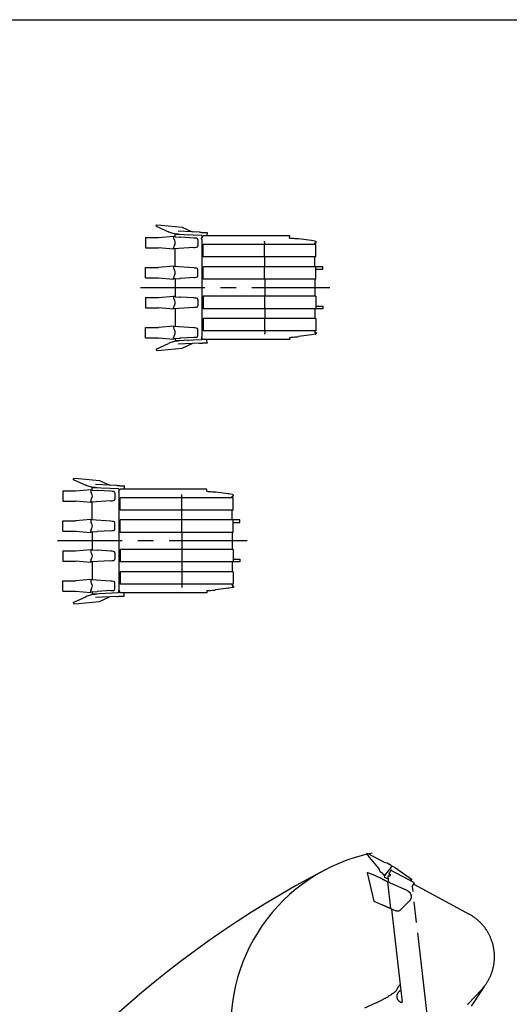
# Model space of a CAD drawing. Units: millimetres. Extents: x 0 to 22860, y 0 to 17780.
# Drawn here: x 8757 to 11713, y 11829 to 17780 of the extents above; entities that cross this region are included whole.
import ezdxf

# ---------------------------------------------------------------- set-up
doc = ezdxf.new("R2010")
doc.units = ezdxf.units.MM
doc.header["$LTSCALE"] = 1257.3
doc.linetypes.add('CENTER', pattern=[0.6, 0.375, -0.075, 0.075, -0.075])
doc.linetypes.add('PHANTOM', pattern=[0.8, 0.45, -0.05, 0.1, -0.05, 0.1, -0.05])
doc.layers.get('0').update_dxf_attribs({"linetype": 'CONTINUOUS'})
doc.layers.add('DEFAULT_1', color=7, linetype='CENTER')
doc.layers.add('DEFAULT_3', color=7, linetype='PHANTOM')

msp = doc.modelspace()

# ---------------------------------------------------------------- linework, layer by layer
at = {"color": 7, "linetype": 'CONTINUOUS'}
for p, q in [((0, 17780), (22860, 17780)), ((9580.5, 16532.4), (9583.4, 16539.2)), ((9580.5, 16532.4), (9656.1, 16496.9)), ((9583.4, 16539.2), (9611.9, 16537.7)), ((9611.9, 16537.7), (9738.1, 16526.1)), ((9842.8, 16495.3), (9714.4, 16501.7)), ((9738.1, 16526.1), (9799, 16497.5)), ((9888.7, 16494.6), (9887.9, 16475.7)), ((9517.3, 16463.1), (9517.3, 16400.1)), ((9517.3, 16463.1), (9594.9, 16463.1)), ((9594.9, 16463.1), (9686.2, 16470.6)), ((9686.2, 16470.6), (9686.2, 16461.6)), ((9695.3, 16468), (9686.2, 16468.6)), ((9695.3, 16467.8), (9695.3, 16482.1)), ((9697, 16482.1), (9695.3, 16482.1)), ((9695.3, 16467.8), (9725.3, 16465.8)), ((9856.6, 16474.6), (9697, 16482.1)), ((9722.7, 16482.3), (9713.6, 16482.7)), ((9724.7, 16465.8), (9725.3, 16465.8)), ((9808, 16460.2), (9727.1, 16465.6)), ((9773.1, 16478.6), (9773.1, 16478.5)), ((9824, 16458.9), (9824.2, 16458.9)), ((9832.1, 16450.2), (9832.1, 16413)), ((9856.6, 16474.6), (9855, 16474.6)), ((9855.4, 16453.7), (9855.7, 16459.7)), ((9856.7, 16460.3), (9855.7, 16459.7)), ((9856.1, 16453.7), (9856.1, 15866.5)), ((9856.6, 16474.6), (9856.6, 16460.2)), ((9856.7, 16460.3), (9857, 16460.3)), ((9857, 16460.3), (9857.2, 16464.3)), ((9865.3, 16474.3), (9857.2, 16464.3)), ((10387.6, 16474.3), (9865.3, 16474.3)), ((10235.8, 16435.8), (10236.1, 16441.8)), ((10236.6, 16421.1), (10236.6, 16435.8)), ((10386.8, 16460.3), (10386.9, 16460.3)), ((10386.9, 16460.3), (10387.6, 16474.3)), ((10518.6, 16445.9), (10439.7, 16456)), ((10542, 16440.6), (10519.8, 16445.7)), ((10539.9, 16421.1), (10539.9, 16430.4)), ((10547.1, 16432.4), (10547.4, 16438.4)), ((9517.3, 16400.1), (9594.9, 16400.1)), ((9686.2, 16392.6), (9594.9, 16400.1)), ((9686.2, 16392.6), (9686.2, 16401.6)), ((9686.2, 16394.9), (9686.7, 16394.9)), ((9687.6, 16395), (9686.7, 16394.9)), ((9808, 16403), (9687.6, 16395)), ((9695.3, 16286.8), (9695.3, 16395.4)), ((9824.2, 16404.3), (9824, 16404.3)), ((9864, 16346.1), (9864, 16421.1)), ((10545.9, 16421.1), (9864, 16421.1)), ((10236.2, 16346.1), (10236.2, 16421.1)), ((10545.9, 16346.1), (10545.9, 16421.1)), ((10545.9, 16346.1), (9864, 16346.1)), ((10236.6, 16287.1), (10236.6, 16346.1)), ((10539.9, 16287.1), (10539.9, 16346.1)), ((9517.3, 16219.1), (9517.3, 16282.1)), ((9517.3, 16282.1), (9594.9, 16282.1)), ((9686.2, 16289.6), (9594.9, 16282.1)), ((9686.2, 16289.6), (9686.2, 16280.6)), ((9686.2, 16287.3), (9686.7, 16287.3)), ((9687.6, 16287.2), (9686.7, 16287.3)), ((9808, 16279.2), (9687.6, 16287.2)), ((9824.2, 16277.9), (9824, 16277.9)), ((9832.1, 16232), (9832.1, 16269.2)), ((9864, 16212.1), (9864, 16287.1)), ((10586.6, 16287.1), (9864, 16287.1)), ((10236.2, 16212.1), (10236.2, 16287.1)), ((10545.9, 16212.1), (10545.9, 16287.1)), ((10545.9, 16271.1), (10586.6, 16271.1)), ((10586.6, 16271.1), (10586.6, 16287.1)), ((9517.3, 16219.1), (9594.9, 16219.1)), ((9594.9, 16219.1), (9686.2, 16211.6)), ((9686.2, 16211.6), (9686.2, 16220.6)), ((9695.3, 16214.2), (9686.2, 16213.6)), ((9695.3, 16214.4), (9725.3, 16216.4)), ((9695.3, 16214.4), (9695.3, 16105.8)), ((9724.7, 16216.4), (9725.3, 16216.4)), ((9808, 16222), (9727.1, 16216.6)), ((9824, 16223.3), (9824.2, 16223.3)), ((10545.9, 16212.1), (9864, 16212.1)), ((10236.6, 16212.1), (10236.6, 16108.1)), ((10539.9, 16212.1), (10539.9, 16108.1)), ((9517.3, 16101.1), (9517.3, 16038.1)), ((9517.3, 16101.1), (9594.9, 16101.1)), ((9594.9, 16101.1), (9686.2, 16108.6)), ((9686.2, 16108.6), (9686.2, 16099.6)), ((9695.3, 16106), (9686.2, 16106.6)), ((9695.3, 16105.8), (9725.3, 16103.8)), ((9724.7, 16103.8), (9725.3, 16103.8)), ((9808, 16098.2), (9727.1, 16103.6)), ((9824, 16096.9), (9824.2, 16096.9)), ((9832.1, 16088.2), (9832.1, 16051)), ((9864, 16108.1), (9864, 16033.1)), ((10545.9, 16108.1), (9864, 16108.1)), ((10236.2, 16108.1), (10236.2, 16033.1)), ((10545.9, 16108.1), (10545.9, 16033.1)), ((9517.3, 16038.1), (9594.9, 16038.1)), ((9686.2, 16030.6), (9594.9, 16038.1)), ((9686.2, 16030.6), (9686.2, 16039.6)), ((9686.2, 16032.9), (9686.7, 16032.9)), ((9687.6, 16033), (9686.7, 16032.9)), ((9808, 16041), (9687.6, 16033)), ((9695.3, 16033.4), (9695.3, 15924.8)), ((9824.2, 16042.3), (9824, 16042.3)), ((10586.6, 16033.1), (9864, 16033.1)), ((10236.6, 16033.1), (10236.6, 15974.1)), ((10539.9, 16033.1), (10539.9, 15974.1)), ((10545.9, 16049.1), (10586.6, 16049.1)), ((10586.6, 16049.1), (10586.6, 16033.1)), ((9864, 15974.1), (9864, 15899.1)), ((10545.9, 15974.1), (9864, 15974.1)), ((10236.2, 15974.1), (10236.2, 15899.1)), ((10545.9, 15974.1), (10545.9, 15899.1)), ((9517.3, 15857.1), (9517.3, 15920.1)), ((9517.3, 15920.1), (9594.9, 15920.1)), ((9686.2, 15927.6), (9594.9, 15920.1)), ((9686.2, 15927.6), (9686.2, 15918.6)), ((9686.2, 15925.3), (9686.7, 15925.3)), ((9687.6, 15925.2), (9686.7, 15925.3)), ((9808, 15917.2), (9687.6, 15925.2)), ((9824.2, 15915.9), (9824, 15915.9)), ((9832.1, 15870), (9832.1, 15907.2)), ((10545.9, 15899.1), (9864, 15899.1)), ((10236.6, 15899.1), (10236.6, 15884.4)), ((10539.9, 15899.1), (10539.9, 15889.8)), ((9517.3, 15857.1), (9594.9, 15857.1)), ((9594.9, 15857.1), (9686.2, 15849.6)), ((9686.2, 15849.6), (9686.2, 15858.6)), ((9695.3, 15852.2), (9686.2, 15851.6)), ((9695.3, 15852.4), (9725.3, 15854.4)), ((9695.3, 15852.4), (9695.3, 15838.1)), ((9697, 15838.1), (9695.3, 15838.1)), ((9856.6, 15845.6), (9697, 15838.1)), ((9722.7, 15838), (9713.6, 15837.5)), ((9724.7, 15854.4), (9725.3, 15854.4)), ((9808, 15860), (9727.1, 15854.6)), ((9773.1, 15841.6), (9773.1, 15841.7)), ((9824, 15861.3), (9824.2, 15861.3)), ((9856.6, 15845.6), (9855, 15845.6)), ((9855.4, 15866.5), (9855.7, 15860.5)), ((9856.7, 15859.9), (9855.7, 15860.5)), ((9856.6, 15845.6), (9856.6, 15860)), ((9856.7, 15859.9), (9857, 15859.9)), ((9857, 15859.9), (9857.2, 15855.9)), ((9865.3, 15846), (9857.2, 15855.9)), ((10387.6, 15846), (9865.3, 15846)), ((9888.7, 15825.6), (9887.9, 15844.6)), ((10235.8, 15884.4), (10236.1, 15878.4)), ((10386.8, 15859.9), (10386.9, 15860)), ((10386.9, 15859.9), (10387.6, 15846)), ((10518.6, 15874.3), (10439.7, 15864.2)), ((10542, 15879.6), (10519.8, 15874.5)), ((10547.1, 15887.8), (10547.4, 15881.9)), ((9580.5, 15787.8), (9656.1, 15823.3)), ((9580.5, 15787.8), (9583.4, 15781)), ((9583.4, 15781), (9611.9, 15782.5)), ((9611.9, 15782.5), (9738.1, 15794.1)), ((9842.8, 15825), (9714.4, 15818.5)), ((9738.1, 15794.1), (9799, 15822.8)), ((9080.5, 15001.4), (9083.4, 15008.2)), ((9080.5, 15001.4), (9156.1, 14966)), ((9083.4, 15008.2), (9111.9, 15006.7)), ((9111.9, 15006.7), (9238.1, 14995.1)), ((9094.8, 14932.2), (9186.2, 14939.7)), ((9186.2, 14939.7), (9186.2, 14930.7)), ((9195.3, 14936.8), (9195.3, 14951.2)), ((9197, 14951.2), (9195.3, 14951.2)), ((9356.6, 14943.7), (9197, 14951.2)), ((9222.7, 14951.3), (9213.6, 14951.8)), ((9342.8, 14964.3), (9214.4, 14970.7)), ((9238.1, 14995.1), (9299, 14966.5)), ((9273.1, 14947.6), (9273.1, 14947.6)), ((9356.6, 14943.7), (9355, 14943.7)), ((9356.6, 14943.7), (9356.6, 14929.3)), ((9365.3, 14943.3), (9357.2, 14933.3)), ((9887.6, 14943.3), (9365.3, 14943.3)), ((9388.7, 14963.7), (9387.9, 14944.7)), ((9886.9, 14929.3), (9887.6, 14943.3)), ((9017.3, 14932.2), (9017.3, 14869.2)), ((9017.3, 14932.2), (9094.8, 14932.2)), ((9195.3, 14937), (9186.2, 14937.7)), ((9195.3, 14936.8), (9225.2, 14934.8)), ((9224.7, 14934.8), (9225.2, 14934.8)), ((9308, 14929.3), (9227.1, 14934.7)), ((9324, 14928), (9324.2, 14928)), ((9332, 14919.2), (9332, 14882.1)), ((9355.4, 14922.8), (9355.7, 14928.8)), ((9356.7, 14929.3), (9355.7, 14928.8)), ((9356.1, 14922.7), (9356.1, 14335.6)), ((9356.7, 14929.3), (9357, 14929.3)), ((9357, 14929.3), (9357.2, 14933.3)), ((9364, 14815.2), (9364, 14890.2)), ((10045.9, 14890.2), (9364, 14890.2)), ((9735.8, 14904.9), (9736.1, 14910.9)), ((9736.2, 14815.2), (9736.2, 14890.2)), ((9736.6, 14890.2), (9736.6, 14904.8)), ((9886.8, 14929.3), (9886.9, 14929.3)), ((10018.6, 14914.9), (9939.7, 14925.1)), ((10042, 14909.7), (10019.8, 14914.7)), ((10039.9, 14890.2), (10039.9, 14899.4)), ((10045.9, 14815.2), (10045.9, 14890.2)), ((10047.1, 14901.4), (10047.3, 14907.4)), ((9017.3, 14869.2), (9094.8, 14869.2)), ((9186.2, 14861.7), (9094.8, 14869.2)), ((9186.2, 14861.7), (9186.2, 14870.7)), ((9186.2, 14864), (9186.7, 14864)), ((9187.6, 14864.1), (9186.7, 14864)), ((9308, 14872), (9187.6, 14864.1)), ((9195.3, 14755.8), (9195.3, 14864.5)), ((9324.2, 14873.4), (9324, 14873.3)), ((10045.9, 14815.2), (9364, 14815.2)), ((9736.6, 14756.2), (9736.6, 14815.2)), ((10039.9, 14756.2), (10039.9, 14815.2)), ((9017.3, 14688.2), (9017.3, 14751.2)), ((9017.3, 14751.2), (9094.8, 14751.2)), ((9186.2, 14758.7), (9094.8, 14751.2)), ((9186.2, 14758.7), (9186.2, 14749.7)), ((9186.2, 14756.4), (9186.7, 14756.3)), ((9187.6, 14756.2), (9186.7, 14756.3)), ((9308, 14748.3), (9187.6, 14756.2)), ((9324.2, 14747), (9324, 14747)), ((9332, 14701.1), (9332, 14738.2)), ((9364, 14681.2), (9364, 14756.2)), ((10086.6, 14756.2), (9364, 14756.2)), ((9736.2, 14681.2), (9736.2, 14756.2)), ((10045.9, 14681.2), (10045.9, 14756.2)), ((10045.9, 14740.2), (10086.6, 14740.2)), ((10086.6, 14740.2), (10086.6, 14756.2)), ((9017.3, 14688.2), (9094.8, 14688.2)), ((9094.8, 14688.2), (9186.2, 14680.7)), ((9186.2, 14680.7), (9186.2, 14689.7)), ((9195.3, 14683.3), (9186.2, 14682.7)), ((9195.3, 14683.5), (9225.2, 14685.5)), ((9195.3, 14683.5), (9195.3, 14574.8)), ((9224.7, 14685.5), (9225.2, 14685.5)), ((9308, 14691), (9227.1, 14685.6)), ((9324, 14692.3), (9324.2, 14692.4)), ((10045.9, 14681.2), (9364, 14681.2)), ((9736.6, 14681.2), (9736.6, 14577.2)), ((10039.9, 14681.2), (10039.9, 14577.2)), ((9017.3, 14570.2), (9017.3, 14507.2)), ((9017.3, 14570.2), (9094.8, 14570.2)), ((9094.8, 14570.2), (9186.2, 14577.7)), ((9186.2, 14577.7), (9186.2, 14568.7)), ((9195.3, 14575), (9186.2, 14575.7)), ((9195.3, 14574.8), (9225.2, 14572.8)), ((9224.7, 14572.8), (9225.2, 14572.8)), ((9308, 14567.3), (9227.1, 14572.7)), ((9324, 14566), (9324.2, 14566)), ((9332, 14557.2), (9332, 14520.1)), ((9364, 14577.2), (9364, 14502.2)), ((10045.9, 14577.2), (9364, 14577.2)), ((9736.2, 14577.2), (9736.2, 14502.2)), ((10045.9, 14577.2), (10045.9, 14502.2)), ((9017.3, 14507.2), (9094.8, 14507.2)), ((9186.2, 14499.7), (9094.8, 14507.2)), ((9186.2, 14499.7), (9186.2, 14508.7)), ((9186.2, 14502), (9186.7, 14502)), ((9187.6, 14502.1), (9186.7, 14502)), ((9308, 14510), (9187.6, 14502.1)), ((9195.3, 14502.5), (9195.3, 14393.8)), ((9324.2, 14511.4), (9324, 14511.3)), ((10086.6, 14502.2), (9364, 14502.2)), ((9736.6, 14502.2), (9736.6, 14443.2)), ((10039.9, 14502.2), (10039.9, 14443.2)), ((10045.9, 14518.2), (10086.6, 14518.2)), ((10086.6, 14518.2), (10086.6, 14502.2)), ((9364, 14443.2), (9364, 14368.2)), ((10045.9, 14443.2), (9364, 14443.2)), ((9736.2, 14443.2), (9736.2, 14368.2)), ((10045.9, 14443.2), (10045.9, 14368.2)), ((9017.3, 14326.2), (9017.3, 14389.2)), ((9017.3, 14389.2), (9094.8, 14389.2)), ((9186.2, 14396.7), (9094.8, 14389.2)), ((9186.2, 14396.7), (9186.2, 14387.7)), ((9186.2, 14394.4), (9186.7, 14394.3)), ((9187.6, 14394.2), (9186.7, 14394.3)), ((9308, 14386.3), (9187.6, 14394.2)), ((9324.2, 14385), (9324, 14385)), ((9332, 14339.1), (9332, 14376.2)), ((10045.9, 14368.2), (9364, 14368.2)), ((9735.8, 14353.4), (9736.1, 14347.4)), ((9736.6, 14368.2), (9736.6, 14353.5)), ((10018.6, 14343.4), (9939.7, 14333.2)), ((10042, 14348.6), (10019.8, 14343.6)), ((10039.9, 14368.2), (10039.9, 14358.9)), ((10047.1, 14356.9), (10047.3, 14350.9)), ((9017.3, 14326.2), (9094.8, 14326.2)), ((9080.5, 14256.9), (9156.1, 14292.4)), ((9094.8, 14326.2), (9186.2, 14318.7)), ((9186.2, 14318.7), (9186.2, 14327.7)), ((9195.3, 14321.3), (9186.2, 14320.7)), ((9195.3, 14321.5), (9225.2, 14323.5)), ((9195.3, 14321.5), (9195.3, 14307.2)), ((9197, 14307.2), (9195.3, 14307.2)), ((9356.6, 14314.7), (9197, 14307.2)), ((9222.7, 14307), (9213.6, 14306.5)), ((9342.8, 14294), (9214.4, 14287.6)), ((9224.7, 14323.5), (9225.2, 14323.5)), ((9308, 14329), (9227.1, 14323.6)), ((9238.1, 14263.2), (9299, 14291.8)), ((9273.1, 14310.7), (9273.1, 14310.7)), ((9324, 14330.3), (9324.2, 14330.4)), ((9356.6, 14314.7), (9355, 14314.7)), ((9355.4, 14335.5), (9355.7, 14329.6)), ((9356.7, 14329), (9355.7, 14329.6)), ((9356.6, 14314.7), (9356.6, 14329)), ((9356.7, 14329), (9357, 14329)), ((9357, 14329), (9357.2, 14325)), ((9365.3, 14315), (9357.2, 14325)), ((9887.6, 14315), (9365.3, 14315)), ((9388.7, 14294.6), (9387.9, 14313.6)), ((9886.8, 14329), (9886.9, 14329)), ((9886.9, 14329), (9887.6, 14315)), ((9080.5, 14256.9), (9083.4, 14250.1)), ((9083.4, 14250.1), (9111.9, 14251.6)), ((9111.9, 14251.6), (9238.1, 14263.2)), ((10956.2, 12612.3), (10960.8, 12608.6))]:
    msp.add_line(p, q, dxfattribs=at)
for centre, radius, start, end in [((9732.8, 16465.3), 7.53, 176.2063, 176.52296), ((9772.9, 16473.8), 4.77, 80.46338, 87.32732), ((9823.3, 16450.2), 8.76, 359.95754, 84.24152), ((9823.3, 16413), 8.76, 275.75848, 0.04246), ((9823.3, 16269.2), 8.76, 359.95754, 84.24152), ((9732.8, 16216.9), 7.53, 183.47704, 183.7937), ((9823.3, 16232), 8.76, 275.75848, 0.04246), ((9732.8, 16103.3), 7.53, 176.2063, 176.52296), ((9823.3, 16088.2), 8.76, 359.95754, 84.24152), ((9823.3, 16051), 8.76, 275.75848, 0.04246), ((9823.3, 15907.2), 8.76, 359.95754, 84.24152), ((9732.8, 15854.9), 7.53, 183.47704, 183.7937), ((9772.9, 15846.4), 4.77, 272.67268, 279.53662), ((9823.3, 15870), 8.76, 275.75848, 0.04246), ((9272.9, 14942.8), 4.77, 80.46338, 87.32732), ((9232.8, 14934.3), 7.53, 176.2063, 176.52296), ((9323.3, 14919.2), 8.76, 359.95754, 84.24152), ((9323.3, 14882.1), 8.76, 275.75848, 0.04246), ((9323.3, 14738.2), 8.76, 359.95754, 84.24152), ((9323.3, 14701.1), 8.76, 275.75848, 0.04246), ((9232.8, 14686), 7.53, 183.47704, 183.7937), ((9232.8, 14572.3), 7.53, 176.2063, 176.52296), ((9323.3, 14557.2), 8.76, 359.95754, 84.24152), ((9323.3, 14520.1), 8.76, 275.75848, 0.04246), ((9323.3, 14376.2), 8.76, 359.95754, 84.24152), ((9232.8, 14324), 7.53, 183.47704, 183.7937), ((9272.9, 14315.5), 4.77, 272.67268, 279.53662), ((9323.3, 14339.1), 8.76, 275.75848, 0.04246), ((11098.4, 11696.6), 1067, 101.56614, 276.25044), ((13416.1, 7238.9), 6091.2, 117.47149, 239.91076)]:
    msp.add_arc(centre, radius, start, end, dxfattribs=at)
for centre, major_axis, ratio, start_param, end_param in [((9711.6, 16461.6), (25.4, 0), 0.984888, 3.141593, 3.785094), ((9671, 16431.6), (25.4, 0), 0.984888, -0.643501, 0.643501), ((9878.6, 16450.6), (81.5, -9.7), 0.030165, 2.30794, 2.619844), ((9711.6, 16401.6), (25.4, 0), 0.984888, 2.498092, 3.141593), ((9878.6, 16412.7), (81.5, 9.7), 0.030165, -2.619844, -2.30794), ((9711.6, 16280.6), (25.4, 0), 0.984888, -3.141593, -2.498092), ((9671, 16250.6), (25.4, 0), 0.984888, -0.643501, 0.643501), ((9878.6, 16269.6), (81.5, -9.7), 0.030165, 2.30794, 2.619844), ((9711.6, 16220.6), (25.4, 0), 0.984888, 2.498092, 3.141593), ((9878.6, 16231.7), (81.5, 9.7), 0.030165, -2.619844, -2.30794), ((9711.6, 16099.6), (25.4, 0), 0.984888, 3.141593, 3.785094), ((9671, 16069.6), (25.4, 0), 0.984888, -0.643501, 0.643501), ((9878.6, 16088.6), (81.5, -9.7), 0.030165, 2.30794, 2.619844), ((9711.6, 16039.6), (25.4, 0), 0.984888, 2.498092, 3.141593), ((9878.6, 16050.7), (81.5, 9.7), 0.030165, -2.619844, -2.30794), ((9711.6, 15918.6), (25.4, 0), 0.984888, -3.141593, -2.498092), ((9671, 15888.6), (25.4, 0), 0.984888, -0.643501, 0.643501), ((9878.6, 15907.6), (81.5, -9.7), 0.030165, 2.30794, 2.619844), ((9711.6, 15858.6), (25.4, 0), 0.984888, 2.498092, 3.141593), ((9878.6, 15869.7), (81.5, 9.7), 0.030165, -2.619844, -2.30794), ((9211.6, 14930.7), (25.4, 0), 0.984888, 3.141593, 3.785094), ((9211.6, 14870.7), (25.4, 0), 0.984888, 2.498092, 3.141593), ((9171, 14900.7), (25.4, 0), 0.984888, -0.643501, 0.643501), ((9378.6, 14919.6), (81.5, -9.7), 0.030165, 2.30794, 2.619844), ((9378.6, 14881.7), (81.5, 9.7), 0.030165, -2.619844, -2.30794), ((9211.6, 14749.7), (25.4, 0), 0.984888, -3.141593, -2.498092), ((9211.6, 14689.7), (25.4, 0), 0.984888, 2.498092, 3.141593), ((9171, 14719.7), (25.4, 0), 0.984888, -0.643501, 0.643501), ((9378.6, 14738.6), (81.5, -9.7), 0.030165, 2.30794, 2.619844), ((9378.6, 14700.7), (81.5, 9.7), 0.030165, -2.619844, -2.30794), ((9211.6, 14568.7), (25.4, 0), 0.984888, 3.141593, 3.785094), ((9211.6, 14508.7), (25.4, 0), 0.984888, 2.498092, 3.141593), ((9171, 14538.7), (25.4, 0), 0.984888, -0.643501, 0.643501), ((9378.6, 14557.6), (81.5, -9.7), 0.030165, 2.30794, 2.619844), ((9378.6, 14519.7), (81.5, 9.7), 0.030165, -2.619844, -2.30794), ((9211.6, 14387.7), (25.4, 0), 0.984888, -3.141593, -2.498092), ((9171, 14357.7), (25.4, 0), 0.984888, -0.643501, 0.643501), ((9378.6, 14376.6), (81.5, -9.7), 0.030165, 2.30794, 2.619844), ((9211.6, 14327.7), (25.4, 0), 0.984888, 2.498092, 3.141593), ((9378.6, 14338.7), (81.5, 9.7), 0.030165, -2.619844, -2.30794)]:
    msp.add_ellipse(centre, major_axis=major_axis, ratio=ratio, start_param=start_param, end_param=end_param, dxfattribs=at)
for points, knots in [([(9713.6, 16482.7), (9703.7, 16483.2), (9684, 16486.1), (9665.1, 16492.8), (9656.1, 16496.9)], [0, 0, 0, 0, 0.498862, 1, 1, 1, 1]), ([(9842.8, 16495.3), (9845.7, 16495.1), (9851.4, 16494.9), (9859.7, 16494.5), (9867.5, 16494.3), (9874.4, 16494.2), (9879.5, 16494.1), (9882.9, 16494.1), (9884.9, 16494.2), (9886.5, 16494.3), (9887.7, 16494.3), (9888.3, 16494.4), (9888.7, 16494.5), (9888.7, 16494.6)], [0, 0, 0, 0, 0.186383, 0.370076, 0.542648, 0.696185, 0.823653, 0.875737, 0.919235, 0.953658, 0.97864, 0.993978, 1, 1, 1, 1]), ([(9727.1, 16465.6), (9726.8, 16465.6), (9726, 16465.7), (9725.2, 16465.7), (9724.7, 16465.8)], [0, 0, 0, 0, 0.308553, 1, 1, 1, 1]), ([(10386.9, 16460.3), (10397.4, 16459.6), (10415, 16458.4), (10432.6, 16456.9), (10439.7, 16456)], [0, 0, 0, 0, 0.595897, 1, 1, 1, 1]), ([(10518.6, 16445.9), (10518.7, 16445.9), (10519.1, 16445.8), (10519.6, 16445.8), (10519.8, 16445.7)], [0, 0, 0, 0, 0.313297, 1, 1, 1, 1]), ([(10539.9, 16430.4), (10540.2, 16430.4), (10541.5, 16430.6), (10543.3, 16430.9), (10545.3, 16431.3), (10546.5, 16431.7), (10547.1, 16432.2), (10547.1, 16432.4)], [0, 0, 0, 0, 0.136402, 0.490711, 0.749097, 0.914138, 1, 1, 1, 1]), ([(10542, 16440.6), (10543.4, 16440.3), (10545.1, 16439.8), (10546.9, 16439.1), (10547.4, 16438.6), (10547.4, 16438.4)], [0, 0, 0, 0, 0.705936, 0.897573, 1, 1, 1, 1]), ([(9727.1, 16216.6), (9726.8, 16216.6), (9726, 16216.5), (9725.2, 16216.5), (9724.7, 16216.4)], [0, 0, 0, 0, 0.308553, 1, 1, 1, 1]), ([(9727.1, 16103.6), (9726.8, 16103.6), (9726, 16103.7), (9725.2, 16103.7), (9724.7, 16103.8)], [0, 0, 0, 0, 0.308553, 1, 1, 1, 1]), ([(9713.6, 15837.5), (9703.7, 15837), (9684, 15834.1), (9665.1, 15827.4), (9656.1, 15823.3)], [0, 0, 0, 0, 0.498862, 1, 1, 1, 1]), ([(9727.1, 15854.6), (9726.8, 15854.6), (9726, 15854.5), (9725.2, 15854.5), (9724.7, 15854.4)], [0, 0, 0, 0, 0.308553, 1, 1, 1, 1]), ([(10386.9, 15860), (10397.4, 15860.6), (10415, 15861.8), (10432.6, 15863.3), (10439.7, 15864.2)], [0, 0, 0, 0, 0.595897, 1, 1, 1, 1]), ([(10518.6, 15874.3), (10518.7, 15874.3), (10519.1, 15874.4), (10519.6, 15874.5), (10519.8, 15874.5)], [0, 0, 0, 0, 0.313297, 1, 1, 1, 1]), ([(10539.9, 15889.8), (10540.2, 15889.8), (10541.5, 15889.6), (10543.3, 15889.4), (10545.3, 15888.9), (10546.5, 15888.5), (10547.1, 15888.1), (10547.1, 15887.8)], [0, 0, 0, 0, 0.136402, 0.490711, 0.749097, 0.914138, 1, 1, 1, 1]), ([(10542, 15879.6), (10543.4, 15879.9), (10545.1, 15880.4), (10546.9, 15881.1), (10547.4, 15881.6), (10547.4, 15881.9)], [0, 0, 0, 0, 0.705936, 0.897573, 1, 1, 1, 1]), ([(9842.8, 15825), (9845.7, 15825.1), (9851.4, 15825.4), (9859.7, 15825.7), (9867.5, 15825.9), (9874.4, 15826.1), (9879.5, 15826.1), (9882.9, 15826.1), (9884.9, 15826), (9886.5, 15826), (9887.7, 15825.9), (9888.3, 15825.8), (9888.7, 15825.7), (9888.7, 15825.6)], [0, 0, 0, 0, 0.186383, 0.370076, 0.542648, 0.696185, 0.823653, 0.875737, 0.919235, 0.953658, 0.97864, 0.993978, 1, 1, 1, 1]), ([(9213.6, 14951.8), (9203.7, 14952.3), (9183.9, 14955.2), (9165.1, 14961.8), (9156.1, 14966)], [0, 0, 0, 0, 0.498862, 1, 1, 1, 1]), ([(9342.8, 14964.3), (9345.7, 14964.2), (9351.3, 14963.9), (9359.7, 14963.6), (9367.5, 14963.3), (9374.4, 14963.2), (9379.5, 14963.2), (9382.9, 14963.2), (9384.9, 14963.2), (9386.5, 14963.3), (9387.7, 14963.4), (9388.3, 14963.5), (9388.7, 14963.6), (9388.7, 14963.7)], [0, 0, 0, 0, 0.186383, 0.370076, 0.542648, 0.696185, 0.823653, 0.875737, 0.919235, 0.953658, 0.97864, 0.993978, 1, 1, 1, 1]), ([(9227.1, 14934.7), (9226.8, 14934.7), (9226, 14934.7), (9225.2, 14934.8), (9224.7, 14934.8)], [0, 0, 0, 0, 0.308553, 1, 1, 1, 1]), ([(9886.9, 14929.3), (9897.4, 14928.7), (9915, 14927.5), (9932.6, 14926), (9939.7, 14925.1)], [0, 0, 0, 0, 0.595897, 1, 1, 1, 1]), ([(10018.6, 14914.9), (10018.7, 14914.9), (10019.1, 14914.9), (10019.5, 14914.8), (10019.8, 14914.7)], [0, 0, 0, 0, 0.313297, 1, 1, 1, 1]), ([(10039.9, 14899.4), (10040.2, 14899.5), (10041.5, 14899.6), (10043.3, 14899.9), (10045.3, 14900.3), (10046.5, 14900.7), (10047.1, 14901.2), (10047.1, 14901.4)], [0, 0, 0, 0, 0.136402, 0.490711, 0.749097, 0.914138, 1, 1, 1, 1]), ([(10042, 14909.7), (10043.4, 14909.3), (10045.1, 14908.9), (10046.9, 14908.1), (10047.4, 14907.6), (10047.3, 14907.4)], [0, 0, 0, 0, 0.705936, 0.897573, 1, 1, 1, 1]), ([(9227.1, 14685.6), (9226.8, 14685.6), (9226, 14685.6), (9225.2, 14685.6), (9224.7, 14685.5)], [0, 0, 0, 0, 0.308553, 1, 1, 1, 1]), ([(9227.1, 14572.7), (9226.8, 14572.7), (9226, 14572.7), (9225.2, 14572.8), (9224.7, 14572.8)], [0, 0, 0, 0, 0.308553, 1, 1, 1, 1]), ([(10018.6, 14343.4), (10018.7, 14343.4), (10019.1, 14343.4), (10019.5, 14343.5), (10019.8, 14343.6)], [0, 0, 0, 0, 0.313297, 1, 1, 1, 1]), ([(10039.9, 14358.9), (10040.2, 14358.8), (10041.5, 14358.7), (10043.3, 14358.4), (10045.3, 14358), (10046.5, 14357.6), (10047.1, 14357.1), (10047.1, 14356.9)], [0, 0, 0, 0, 0.136402, 0.490711, 0.749097, 0.914138, 1, 1, 1, 1]), ([(10042, 14348.6), (10043.4, 14349), (10045.1, 14349.4), (10046.9, 14350.2), (10047.4, 14350.7), (10047.3, 14350.9)], [0, 0, 0, 0, 0.705936, 0.897573, 1, 1, 1, 1]), ([(9213.6, 14306.5), (9203.7, 14306.1), (9183.9, 14303.1), (9165.1, 14296.5), (9156.1, 14292.4)], [0, 0, 0, 0, 0.498862, 1, 1, 1, 1]), ([(9227.1, 14323.6), (9226.8, 14323.6), (9226, 14323.6), (9225.2, 14323.6), (9224.7, 14323.5)], [0, 0, 0, 0, 0.308553, 1, 1, 1, 1]), ([(9342.8, 14294), (9345.7, 14294.1), (9351.3, 14294.4), (9359.7, 14294.7), (9367.5, 14295), (9374.4, 14295.1), (9379.5, 14295.1), (9382.9, 14295.1), (9384.9, 14295.1), (9386.5, 14295), (9387.7, 14294.9), (9388.3, 14294.8), (9388.7, 14294.7), (9388.7, 14294.6)], [0, 0, 0, 0, 0.186383, 0.370076, 0.542648, 0.696185, 0.823653, 0.875737, 0.919235, 0.953658, 0.97864, 0.993978, 1, 1, 1, 1]), ([(9886.9, 14329), (9897.4, 14329.6), (9915, 14330.8), (9932.6, 14332.3), (9939.7, 14333.2)], [0, 0, 0, 0, 0.595897, 1, 1, 1, 1])]:
    msp.add_open_spline(points, degree=3, knots=knots, dxfattribs=at)
at = {"layer": 'DEFAULT_1', "color": 7, "linetype": 'CENTER'}
for p, q in [((10630.2, 16160.1), (9485.7, 16160.1)), ((10130.2, 14629.2), (8985.7, 14629.2))]:
    msp.add_line(p, q, dxfattribs=at)
at = {"layer": 'DEFAULT_3', "color": 7, "linetype": 'PHANTOM'}
for p, q in [((10852.5, 12739.2), (10854.6, 12741.9)), ((10856.4, 12729.3), (10852.5, 12739.2)), ((10854.6, 12741.9), (10961.4, 12686.7)), ((10856.4, 12729.3), (10928.2, 12645)), ((10961.4, 12686.7), (10977.6, 12684.5)), ((10977.6, 12684.5), (10990.8, 12674)), ((10854.4, 12623.8), (10858.1, 12624.3)), ((10854.4, 12623.8), (10895.5, 12452.4)), ((10858.1, 12624.3), (10885.8, 12614.7)), ((10934.1, 12629.7), (10928.2, 12645)), ((10947.3, 12619.2), (10934.1, 12629.7)), ((10947.3, 12619.2), (10951.1, 12613.1)), ((11004.9, 12664.2), (10959.2, 12606.7)), ((10968, 12617.4), (10967.9, 12617.6)), ((10971.1, 12621.4), (10971, 12621.5)), ((10990, 12621.1), (10996.7, 12633.5)), ((10997.6, 12671.6), (10990.8, 12674)), ((10991.1, 12673.7), (10991.2, 12673.9)), ((10999.5, 12668.1), (10998.8, 12670.3)), ((11140.1, 12562), (10999.3, 12638.3)), ((10999.5, 12666.9), (11006.2, 12663.5)), ((11007.2, 12664.5), (11012.2, 12662)), ((11012.2, 12662), (11026.2, 12654.4)), ((11026.2, 12654.4), (11122.7, 12585.7)), ((10885.8, 12614.7), (10932.9, 12593.2)), ((10952.7, 12612.2), (10955, 12612.1)), ((10962.5, 12595.6), (10959.2, 12606.7)), ((10982.2, 12585), (10962.5, 12595.6)), ((10977.9, 12568.6), (10996.3, 12407.7)), ((11096.7, 12516.3), (10977.9, 12568.6)), ((10980.5, 12600.1), (10984.4, 12565.8)), ((10988.6, 12605.1), (10991.8, 12603.4)), ((10996.2, 12611.5), (10991.8, 12603.4)), ((10996.2, 12611.5), (10992.2, 12613.7)), ((11115.6, 12575.3), (11124.8, 12581)), ((11117.8, 12585), (11118, 12584.9)), ((11127.9, 12539.6), (11140.1, 12562)), ((11127.7, 12539.8), (11127.9, 12540.2)), ((11130.3, 12527.3), (11128.3, 12539.4)), ((11224.9, 11698.4), (11130.3, 12527.3)), ((11136, 12554.8), (11136.2, 12554.8)), ((11136.2, 12554.8), (11471.3, 12373)), ((10895.5, 12452.4), (10942.3, 12431.2)), ((11058.4, 12401.2), (11108.8, 12451.2)), ((10995.2, 12407.6), (11024.2, 12394.9)), ((11002.8, 12404.3), (11075.5, 11768.4)), ((11029.9, 11909.1), (11046.2, 11938.1)), ((11544.8, 11916), (11465.2, 11831.3)), ((11561.5, 11935.5), (11483.4, 11817.3)), ((10909.5, 11837.4), (10838.7, 11805.9))]:
    msp.add_line(p, q, dxfattribs=at)
for centre, radius, start, end in [((10990.1, 12617.1), 4, 91.54602, 301.54602), ((10989.5, 12669.2), 5, 70.63951, 74.40785), ((11000.1, 12635.6), 4, 1.54602, 211.54602), ((10996.9, 12669.7), 2, 16.09444, 70.63936), ((10997.1, 12667.4), 2.5, 349.57557, 16.09276), ((10952.8, 12614.2), 2, 212.45375, 266.99927), ((10955.2, 12614.6), 2.5, 266.99927, 293.48148), ((10985.4, 12600.7), 5, 96.56101, 186.56224), ((11119.8, 12581.6), 5, 352.95656, 54.53663), ((11037.3, 12422.4), 29.9, 276.51908, 314.8115), ((10665, 12385.4), 600, 294.04657, 307.46565), ((11071.5, 11876.9), 37.5, 109.36329, 263.65711), ((11063.6, 11928.3), 20, 115.14037, 150.68412), ((11450.6, 11845), 20, 304.59433, 316.75118)]:
    msp.add_arc(centre, radius, start, end, dxfattribs=at)
msp.add_ellipse((11006.8, 12662.1), major_axis=(3.13, 3.91), ratio=0.272908, start_param=1.125745, end_param=1.431975, dxfattribs=at)
for points, knots in [([(10977.9, 12568.6), (10974, 12570.7), (10958.9, 12578.6), (10943.8, 12586.7), (10932.9, 12593.2)], [0, 0, 0, 0, 0.256872, 1, 1, 1, 1]), ([(11096.7, 12516.3), (11102.6, 12513.7), (11113.2, 12505.5), (11121.5, 12487.2), (11120.3, 12467.2), (11113.3, 12455.8), (11108.8, 12451.2)], [0, 0, 0, 0, 0.249894, 0.499959, 0.75005, 1, 1, 1, 1]), ([(10995.2, 12407.6), (10990.6, 12409.5), (10972.9, 12417.1), (10955.2, 12424.9), (10942.3, 12431.2)], [0, 0, 0, 0, 0.257621, 1, 1, 1, 1]), ([(11544.8, 11916), (11560, 11932.2), (11586.8, 11968.2), (11613.6, 12029.7), (11625.9, 12095.8), (11622.8, 12163), (11604.7, 12227.7), (11572.3, 12286.6), (11527.5, 12336.6), (11490.8, 12362.4), (11471.3, 12373)], [0, 0, 0, 0, 0.124952, 0.249948, 0.374979, 0.500026, 0.625069, 0.750087, 0.875067, 1, 1, 1, 1])]:
    msp.add_open_spline(points, degree=3, knots=knots, dxfattribs=at)
msp.add_open_spline([(11039.6, 12392.6), (11034.4, 12392), (11028.9, 12392.8), (11024.2, 12394.9)], degree=3, dxfattribs=at)

doc.saveas('drawing.dxf')
